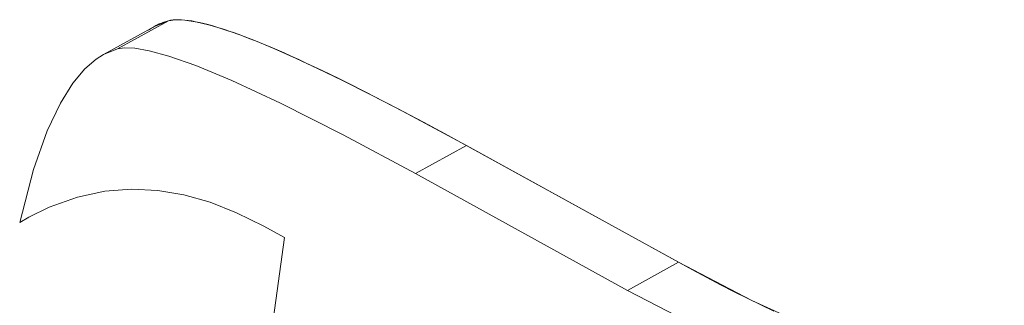
# Model space of a CAD drawing. Units: millimetres. Extents: x -1382 to 1454, y -948 to 948.
# Drawn here: x 1070 to 1071, y -125 to -125 of the extents above; entities that cross this region are included whole.
import ezdxf

# ---------------------------------------------------------------- set-up
doc = ezdxf.new("R2010")
doc.units = ezdxf.units.MM
doc.header["$LTSCALE"] = 25.4
doc.layers.add('一般', color=7, linetype='Continuous', lineweight=5)

msp = doc.modelspace()

# ---------------------------------------------------------------- linework, layer by layer
at = {"layer": '一般', "color": 7, "linetype": 'Continuous'}
for p, q in [((1070.4231, -124.9076), (1070.3663, -124.9389)), ((1070.4385, -124.9014), (1070.3817, -124.9327)), ((1070.4232, -124.9076), (1070.4385, -124.9014)), ((1070.3817, -124.9327), (1070.3663, -124.9389)), ((1070.6379, -124.9706), (1070.6577, -124.9806)), ((1070.6577, -124.9806), (1070.6785, -124.9912)), ((1070.6785, -124.9912), (1070.7001, -125.0026)), ((1070.7001, -125.0026), (1070.7226, -125.0145)), ((1070.7226, -125.0145), (1070.746, -125.0271)), ((1070.746, -125.0271), (1071.0222, -125.1791)), ((1070.7703, -125.0404), (1070.7135, -125.0717)), ((1071.0064, -125.1705), (1070.7703, -125.0404)), ((1070.9496, -125.2018), (1070.7135, -125.0717)), ((1070.3058, -125.1091), (1070.3372, -125.0978)), ((1070.2833, -125.1202), (1070.3058, -125.1091)), ((1070.273, -125.1261), (1070.2833, -125.1202)), ((1070.5447, -125.1304), (1070.5677, -125.143)), ((1070.5677, -125.143), (1070.4901, -125.708)), ((1071.0064, -125.1705), (1070.9496, -125.2018))]:
    msp.add_line(p, q, dxfattribs=at)
at = {"layer": '一般', "color": 7, "linetype": 'Continuous', "flags": 128}
for points in [[(1070.4163, -124.9119), (1070.4175, -124.9111), (1070.4187, -124.9103), (1070.4199, -124.9095), (1070.4211, -124.9088), (1070.4223, -124.9081), (1070.4235, -124.9074), (1070.4247, -124.9067), (1070.426, -124.9061), (1070.4272, -124.9055), (1070.4284, -124.9049), (1070.4297, -124.9044), (1070.4309, -124.9039), (1070.4322, -124.9034), (1070.4334, -124.9029), (1070.4347, -124.9025), (1070.436, -124.9021), (1070.4372, -124.9017), (1070.4385, -124.9014)], [(1070.4385, -124.9014), (1070.441, -124.9008), (1070.4437, -124.9004), (1070.4466, -124.9002), (1070.4498, -124.9002), (1070.4531, -124.9003), (1070.4567, -124.9006), (1070.4605, -124.901), (1070.4646, -124.9016), (1070.4688, -124.9024), (1070.4733, -124.9034), (1070.478, -124.9045), (1070.483, -124.9057), (1070.4881, -124.9072), (1070.4935, -124.9088), (1070.4991, -124.9106), (1070.5049, -124.9125), (1070.511, -124.9146), (1070.5172, -124.9168), (1070.5237, -124.9193), (1070.5304, -124.9219), (1070.5374, -124.9246), (1070.5445, -124.9276), (1070.5519, -124.9306), (1070.5595, -124.9339), (1070.5673, -124.9373), (1070.5754, -124.9409), (1070.5836, -124.9447), (1070.5921, -124.9486), (1070.6008, -124.9526), (1070.6098, -124.9569), (1070.6189, -124.9613), (1070.6283, -124.9659), (1070.6379, -124.9706)], [(1070.4385, -124.9014), (1070.4462, -124.9003), (1070.4569, -124.9006), (1070.4706, -124.9028), (1070.4832, -124.9058), (1070.4988, -124.9105), (1070.518, -124.9171), (1070.5354, -124.9238), (1070.5561, -124.9324), (1070.5808, -124.9434), (1070.6045, -124.9544), (1070.6315, -124.9675), (1070.6632, -124.9834), (1070.6944, -124.9996), (1070.7296, -125.0183), (1070.7703, -125.0404)], [(1070.3663, -124.9389), (1070.358, -124.9442), (1070.3455, -124.9551), (1070.3323, -124.9708), (1070.3183, -124.9931), (1070.3037, -125.0242), (1070.2884, -125.0672), (1070.273, -125.1261)], [(1070.7135, -125.0717), (1070.633, -125.0284), (1070.5634, -124.9932), (1070.5092, -124.968), (1070.469, -124.9514), (1070.4391, -124.9408), (1070.4171, -124.9348), (1070.401, -124.932), (1070.3896, -124.9315), (1070.3817, -124.9327)], [(1070.3372, -125.0978), (1070.3677, -125.0914), (1070.3974, -125.0891), (1070.4266, -125.0905), (1070.4557, -125.0954), (1070.4849, -125.1037), (1070.5144, -125.1153), (1070.5447, -125.1304)], [(1071.0064, -125.1705), (1071.0881, -125.2131), (1071.1605, -125.2461), (1071.2243, -125.2705), (1071.28, -125.2871), (1071.3281, -125.297), (1071.3692, -125.3014)], [(1071.0222, -125.1791), (1071.0379, -125.1875), (1071.0533, -125.1956), (1071.0685, -125.2033), (1071.0835, -125.2108), (1071.0982, -125.218), (1071.1128, -125.2249)], [(1071.3124, -125.3327), (1071.2733, -125.3287), (1071.2282, -125.3197), (1071.1756, -125.3045), (1071.1136, -125.2815), (1071.0395, -125.2484), (1070.9496, -125.2018)]]:
    msp.add_lwpolyline(points, dxfattribs=at)

doc.saveas('drawing.dxf')
